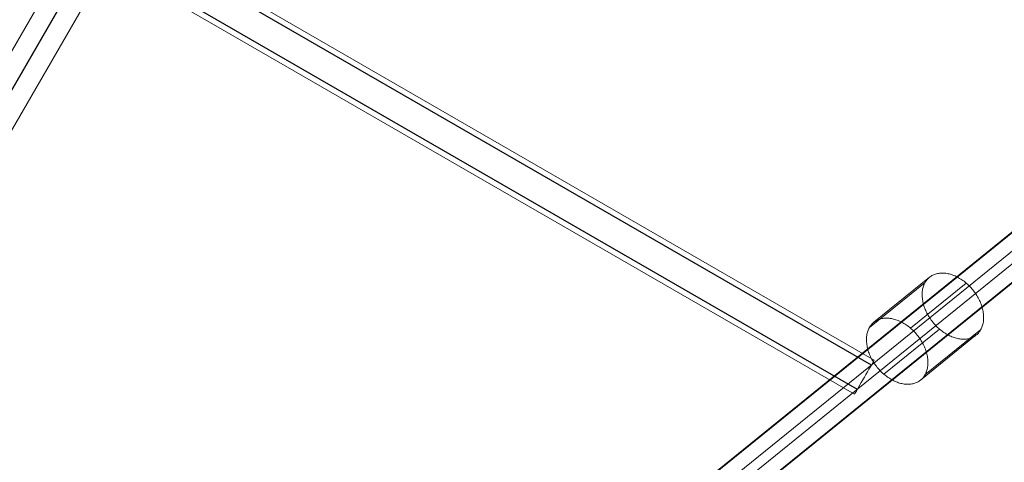
# Model space of a CAD drawing. Units: millimetres. Extents: x -4534 to 416442, y -3372 to 6266.
# Drawn here: x 1508 to 1906, y 3719 to 3898 of the extents above; entities that cross this region are included whole.
import ezdxf

# ---------------------------------------------------------------- set-up
doc = ezdxf.new("R2010")
doc.units = ezdxf.units.MM
doc.layers.add('Opvangzone', color=7, linetype='Continuous', true_color=0x00a19a)
doc.layers.add('Toestel 2D', color=7, linetype='Continuous', lineweight=20)

# ---------------------------------------------------------------- blocks, each defined once
blk = doc.blocks.new('WP-GT114')
at = {"layer": 'Toestel 2D', "flags": 128}
for points in [[(1418.56, 5800.24), (1815.32, 6486.13)], [(1829.2, 6478.19), (1432.47, 5792.25)], [(1894.31, 5835.16), (1894.6, 5835.41), (1894.89, 5835.68), (1895.15, 5835.96), (1895.4, 5836.26), (1895.64, 5836.58), (1895.87, 5836.9), (1896.07, 5837.24), (1896.27, 5837.6), (1896.44, 5837.97), (1896.6, 5838.35), (1896.74, 5838.74), (1896.87, 5839.14), (1896.98, 5839.56), (1897.07, 5839.98), (1897.15, 5840.42), (1897.21, 5840.86), (1897.25, 5841.31), (1897.28, 5841.77), (1897.28, 5842.24), (1897.27, 5842.71), (1897.24, 5843.18), (1897.19, 5843.67), (1897.13, 5844.15), (1897.05, 5844.65), (1896.96, 5845.14), (1896.85, 5845.64), (1896.71, 5846.14), (1896.57, 5846.64), (1896.41, 5847.13), (1896.22, 5847.64), (1896.03, 5848.13), (1895.82, 5848.63), (1895.59, 5849.12), (1895.35, 5849.61), (1895.1, 5850.1), (1894.82, 5850.58), (1894.54, 5851.06), (1894.24, 5851.53), (1893.93, 5851.99), (1893.61, 5852.45), (1893.27, 5852.89), (1892.93, 5853.33), (1892.57, 5853.77), (1892.2, 5854.19), (1891.82, 5854.6), (1891.43, 5855), (1891.03, 5855.38), (1890.63, 5855.76), (1890.21, 5856.13), (1889.79, 5856.48), (1889.36, 5856.82), (1888.92, 5857.14), (1888.48, 5857.45), (1888.04, 5857.74), (1887.58, 5858.02), (1887.13, 5858.28), (1886.67, 5858.53), (1886.21, 5858.76), (1885.75, 5858.98), (1885.28, 5859.17), (1884.82, 5859.36), (1884.35, 5859.52), (1883.89, 5859.66), (1883.43, 5859.79), (1882.97, 5859.9), (1882.51, 5859.98), (1882.06, 5860.06), (1881.61, 5860.11), (1881.16, 5860.15), (1880.72, 5860.16), (1880.29, 5860.16), (1879.86, 5860.14), (1879.44, 5860.1), (1879.03, 5860.03), (1878.62, 5859.96), (1878.22, 5859.87), (1877.84, 5859.75), (1877.46, 5859.62), (1877.09, 5859.47), (1876.74, 5859.3), (1876.4, 5859.12), (1876.06, 5858.91), (1875.74, 5858.69), (1875.43, 5858.46), (1875.13, 5858.21), (1874.85, 5857.94), (1874.59, 5857.65), (1874.34, 5857.35), (1874.1, 5857.04), (1873.88, 5856.71), (1873.67, 5856.37), (1873.47, 5856.02), (1873.3, 5855.65), (1873.14, 5855.27), (1873, 5854.88), (1872.87, 5854.47), (1872.76, 5854.06), (1872.67, 5853.64), (1872.59, 5853.2), (1872.53, 5852.76), (1872.49, 5852.31), (1872.47, 5851.85), (1872.46, 5851.38), (1872.47, 5850.91), (1872.5, 5850.43), (1872.55, 5849.95), (1872.61, 5849.46), (1872.69, 5848.97), (1872.78, 5848.48), (1872.89, 5847.98), (1873.03, 5847.48), (1873.18, 5846.98), (1873.34, 5846.48), (1873.52, 5845.98), (1873.71, 5845.49), (1873.92, 5844.99), (1874.15, 5844.5), (1874.39, 5844.01), (1874.65, 5843.52), (1874.92, 5843.04), (1875.2, 5842.56), (1875.5, 5842.09), (1875.81, 5841.63), (1876.13, 5841.17), (1876.47, 5840.72), (1876.82, 5840.28), (1877.17, 5839.85), (1877.54, 5839.43), (1877.92, 5839.02), (1878.31, 5838.62), (1878.71, 5838.23), (1879.11, 5837.85), (1879.53, 5837.49), (1879.95, 5837.14), (1880.38, 5836.8), (1880.82, 5836.48), (1881.26, 5836.17), (1881.71, 5835.88), (1882.16, 5835.6), (1882.61, 5835.33), (1883.07, 5835.09), (1883.53, 5834.86), (1883.99, 5834.64), (1884.46, 5834.44), (1884.92, 5834.26), (1885.39, 5834.1), (1885.85, 5833.96), (1886.31, 5833.83), (1886.77, 5833.72), (1887.23, 5833.63), (1887.68, 5833.56), (1888.13, 5833.51), (1888.58, 5833.47), (1889.02, 5833.46), (1889.45, 5833.46), (1889.88, 5833.48), (1890.3, 5833.52), (1890.71, 5833.58), (1891.12, 5833.66), (1891.52, 5833.75), (1891.9, 5833.87), (1892.28, 5834), (1892.65, 5834.15), (1893, 5834.32), (1893.35, 5834.5), (1893.68, 5834.71), (1894, 5834.93), (1894.31, 5835.16)], [(1852.98, 5840.27), (1853.28, 5840.5), (1853.6, 5840.72), (1853.93, 5840.92), (1854.28, 5841.11), (1854.64, 5841.28), (1855, 5841.43), (1855.38, 5841.56), (1855.77, 5841.67), (1856.17, 5841.77), (1856.57, 5841.84), (1856.98, 5841.91), (1857.4, 5841.94), (1857.83, 5841.96), (1858.27, 5841.97), (1858.71, 5841.95), (1859.15, 5841.92), (1859.6, 5841.86), (1860.06, 5841.79), (1860.51, 5841.7), (1860.97, 5841.59), (1861.44, 5841.47), (1861.9, 5841.32), (1862.36, 5841.16), (1862.83, 5840.98), (1863.29, 5840.79), (1863.75, 5840.57), (1864.21, 5840.34), (1864.67, 5840.09), (1865.13, 5839.83), (1865.58, 5839.55), (1866.02, 5839.26), (1866.46, 5838.94), (1866.9, 5838.62), (1867.33, 5838.29), (1867.75, 5837.94), (1868.17, 5837.57), (1868.57, 5837.19), (1868.97, 5836.81), (1869.36, 5836.41), (1869.74, 5836), (1870.11, 5835.57), (1870.47, 5835.14), (1870.82, 5834.7), (1871.15, 5834.25), (1871.48, 5833.8), (1871.78, 5833.33), (1872.08, 5832.86), (1872.37, 5832.39), (1872.64, 5831.9), (1872.89, 5831.42), (1873.13, 5830.93), (1873.36, 5830.43), (1873.57, 5829.94), (1873.76, 5829.44), (1873.94, 5828.94), (1874.11, 5828.44), (1874.25, 5827.95), (1874.39, 5827.45), (1874.5, 5826.95), (1874.6, 5826.46), (1874.68, 5825.97), (1874.74, 5825.48), (1874.78, 5824.99), (1874.81, 5824.52), (1874.82, 5824.05), (1874.81, 5823.58), (1874.79, 5823.12), (1874.75, 5822.67), (1874.69, 5822.22), (1874.62, 5821.79), (1874.52, 5821.37), (1874.41, 5820.95), (1874.28, 5820.55), (1874.14, 5820.16), (1873.98, 5819.77), (1873.81, 5819.41), (1873.62, 5819.05), (1873.41, 5818.71), (1873.18, 5818.38), (1872.95, 5818.07), (1872.7, 5817.77), (1872.43, 5817.49), (1872.15, 5817.22), (1871.85, 5816.97), (1871.54, 5816.73), (1871.22, 5816.51), (1870.89, 5816.31), (1870.55, 5816.12), (1870.19, 5815.96), (1869.82, 5815.81), (1869.45, 5815.68), (1869.06, 5815.56), (1868.66, 5815.47), (1868.25, 5815.39), (1867.84, 5815.33), (1867.42, 5815.29), (1866.99, 5815.27), (1866.56, 5815.27), (1866.12, 5815.28), (1865.67, 5815.32), (1865.22, 5815.37), (1864.77, 5815.44), (1864.31, 5815.53), (1863.85, 5815.64), (1863.39, 5815.77), (1862.93, 5815.91), (1862.46, 5816.07), (1862, 5816.25), (1861.53, 5816.45), (1861.07, 5816.66), (1860.61, 5816.9), (1860.15, 5817.14), (1859.7, 5817.41), (1859.25, 5817.68), (1858.8, 5817.98), (1858.36, 5818.29), (1857.92, 5818.61), (1857.5, 5818.95), (1857.07, 5819.3), (1856.66, 5819.66), (1856.25, 5820.04), (1855.85, 5820.43), (1855.46, 5820.83), (1855.08, 5821.24), (1854.72, 5821.66), (1854.35, 5822.09), (1854.01, 5822.53), (1853.67, 5822.98), (1853.35, 5823.44), (1853.04, 5823.9), (1852.74, 5824.37), (1852.46, 5824.84), (1852.19, 5825.33), (1851.93, 5825.82), (1851.69, 5826.31), (1851.47, 5826.8), (1851.25, 5827.3), (1851.06, 5827.79), (1850.88, 5828.29), (1850.72, 5828.79), (1850.57, 5829.29), (1850.44, 5829.79), (1850.33, 5830.29), (1850.23, 5830.78), (1850.15, 5831.27), (1850.09, 5831.76), (1850.04, 5832.24), (1850.02, 5832.72), (1850, 5833.19), (1850.01, 5833.66), (1850.03, 5834.11), (1850.08, 5834.57), (1850.13, 5835.01), (1850.21, 5835.44), (1850.3, 5835.87), (1850.41, 5836.28), (1850.54, 5836.68), (1850.68, 5837.08), (1850.84, 5837.46), (1851.02, 5837.83), (1851.21, 5838.18), (1851.42, 5838.52), (1851.64, 5838.85), (1851.88, 5839.16), (1852.13, 5839.46), (1852.4, 5839.75), (1852.68, 5840.01), (1852.98, 5840.27)]]:
    blk.add_lwpolyline(points, close=True, dxfattribs=at)
for points in [[(1422.7, 5791.33), (1821.78, 6482.44)], [(1428.44, 5801.22), (1821.81, 6482.42)], [(1657.71, 5673.09), (2292.29, 6187.14)], [(2292.23, 6187.41), (1658.54, 5674.14)], [(1853.12, 5824.99), (1852.97, 5824.74), (1852.72, 5824.29), (1852.39, 5823.77), (1852.01, 5823.04), (1851.52, 5822.2), (1850.98, 5821.3), (1850.38, 5820.28), (1849.78, 5819.21), (1849.17, 5818.14), (1848.53, 5817.05), (1847.92, 5815.98), (1847.34, 5815.01), (1846.82, 5814.08), (1846.33, 5813.24), (1845.92, 5812.55), (1845.58, 5811.97), (1845.36, 5811.54), (1845.21, 5811.29), (1845.17, 5811.22), (1845.21, 5811.29), (1845.36, 5811.54), (1845.58, 5811.97), (1845.92, 5812.55), (1846.33, 5813.24), (1846.82, 5814.08), (1847.34, 5815.01), (1847.92, 5815.98), (1848.53, 5817.05), (1849.17, 5818.14), (1849.78, 5819.21), (1850.38, 5820.28), (1850.98, 5821.3), (1851.52, 5822.2), (1852.01, 5823.04), (1852.39, 5823.77), (1852.72, 5824.29), (1852.97, 5824.74), (1853.12, 5824.99), (1853.17, 5825.06), (1236.71, 6180.82)], [(1666.55, 5672.9), (2293.77, 6180.97)], [(1235.51, 6178.73), (1851.96, 5822.97)], [(1235.57, 6178.85), (1852.02, 5823.09)], [(1660.81, 5663.01), (2294.81, 6176.6)], [(1229.86, 6168.95), (1846.31, 5813.19)], [(1229.92, 6169.07), (1846.37, 5813.31)], [(1668.72, 5661.71), (2296.35, 6170.18)], [(1669.66, 5662.82), (2296.29, 6170.43)], [(1228.71, 6166.98), (1845.17, 5811.22)], [(1873.68, 5856.4), (1851.22, 5838.21)], [(1875.43, 5858.46), (1852.98, 5840.27)], [(1890.24, 5856.1), (1867.78, 5837.91)], [(1879.5, 5837.52), (1857.04, 5819.33)], [(1871.85, 5816.97), (1894.31, 5835.16)], [(1896.06, 5837.22), (1873.6, 5819.03)]]:
    blk.add_lwpolyline(points, dxfattribs=at)

msp = doc.modelspace()

# ---------------------------------------------------------------- block references
at = {"layer": 'Opvangzone'}
msp.add_blockref('WP-GT114', (0, -2064.56), dxfattribs=at)

doc.saveas('drawing.dxf')
